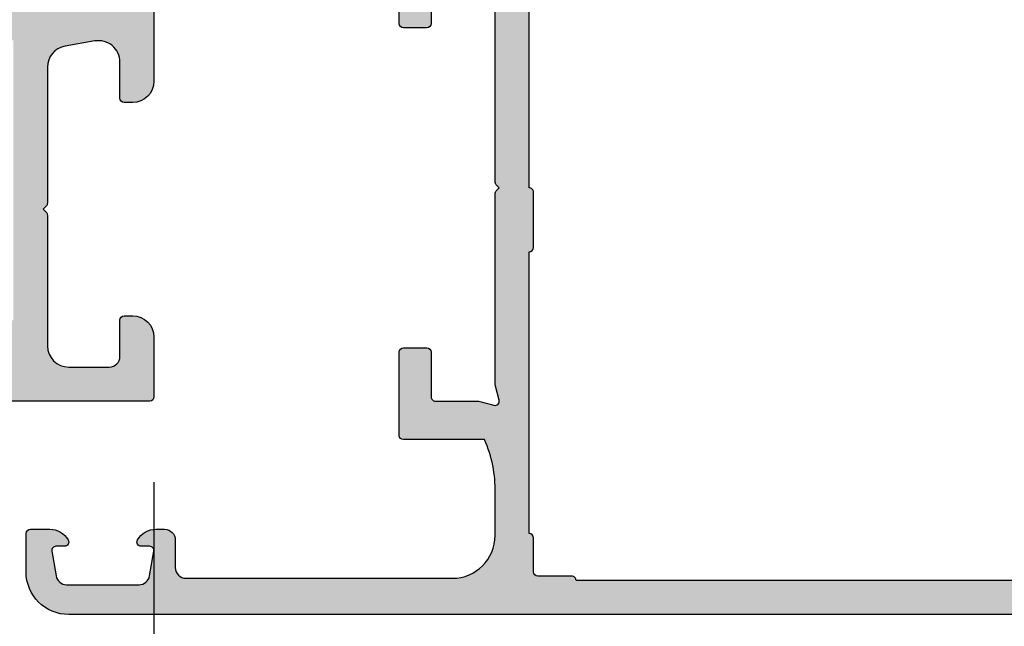
# Model space of a CAD drawing. Units: millimetres. Extents: x -286258 to 20675, y 209 to 120414.
# Drawn here: x 12651 to 12698, y 6907 to 6935 of the extents above; entities that cross this region are included whole.
import ezdxf

# ---------------------------------------------------------------- set-up
doc = ezdxf.new("R2010")
doc.units = ezdxf.units.MM
for name, color, linetype in [('AL_CONT', 50, 'Continuous'), ('BEM', 7, 'Continuous'), ('DIM_2', 253, 'Continuous')]:
    doc.layers.add(name, color=color, linetype=linetype)
doc.styles.add('ARIAL', font='ARIAL.TTF')
doc.styles.add('TEXT', font='ARIAL.TTF')
doc.dimstyles.new('TSG_1_2', dxfattribs={"dimscale": 0, "dimtxt": 2.5, "dimasz": 2.5, "dimexe": 1, "dimexo": 2, "dimgap": 2, "dimtad": 0, "dimdec": 1, "dimlfac": -1, "dimzin": 9, "dimdsep": 46, "dimtxsty": 'TEXT', "dimcen": -1, "dimclrd": 7, "dimclre": 7, "dimclrt": 4, "dimadec": 0, "dimazin": 0, "dimtfac": 0.7, "dimtdec": 1, "dimtmove": 0, "dimatfit": 2, "dimfxl": 1, "dimtolj": 1, "dimtzin": 9, "dimarcsym": 0})

# ---------------------------------------------------------------- blocks, each defined once
blk = doc.blocks.new('*D276')
at = {"layer": 'BEM', "color": 7, "lineweight": -2, "transparency": 16777216}
for p, q in [((12710.76533673611, 6944.877120383449), (12710.76533673611, 6874.007149513169)), ((12651.76533673611, 6905.402523714208), (12651.76533673611, 6874.007149513169)), ((12656.7653367567, 6876.007149521404), (12673.6790474825, 6876.007149521404)), ((12705.76533671552, 6876.007149521404), (12688.85162598973, 6876.007149521404))]:
    blk.add_line(p, q, dxfattribs=at)
at = {"layer": 'BEM', "color": 7, "transparency": 16777216}
for points in [[(12656.7653367567, 6876.840482858169), (12656.7653367567, 6875.17381618464), (12651.76533673611, 6876.007149521404)], [(12705.76533671552, 6876.840482858169), (12705.76533671552, 6875.17381618464), (12710.76533673611, 6876.007149521404)]]:
    blk.add_solid(points, dxfattribs=at)
at = {"layer": 'DEFPOINTS', "color": 0, "transparency": 16777216}
for p in [(12710.76533673611, 6948.87712039992), (12651.76533673611, 6909.402523730679), (12651.76533673611, 6876.007149521404)]:
    blk.add_point(p, dxfattribs=at)
at = {"layer": 'BEM', "color": 4, "transparency": 16777216, "insert": (12681.26533673611, 6876.007149521404), "char_height": 5.000000020589215, "attachment_point": 5, "style": 'TEXT'}
blk.add_mtext('\\A1;59', dxfattribs=at)
blk = doc.blocks.new('*D277')
at = {"layer": 'BEM', "color": 7, "lineweight": -2, "transparency": 16777216}
for p, q in [((12710.76533673611, 6946.639822048828), (12710.76533673611, 6891.100817482899)), ((12717.76533673611, 6912.402523714208), (12717.76533673611, 6891.100817482899)), ((12705.76533671552, 6893.100817491135), (12700.76533669493, 6893.100817491135)), ((12717.76533673611, 6893.100817491135), (12710.76533673611, 6893.100817491135)), ((12722.7653367567, 6893.100817491135), (12727.76533677729, 6893.100817491135))]:
    blk.add_line(p, q, dxfattribs=at)
at = {"layer": 'BEM', "color": 7, "transparency": 16777216}
for points in [[(12705.76533671552, 6893.934150827899), (12705.76533671552, 6892.26748415437), (12710.76533673611, 6893.100817491135)], [(12722.7653367567, 6893.934150827899), (12722.7653367567, 6892.26748415437), (12717.76533673611, 6893.100817491135)]]:
    blk.add_solid(points, dxfattribs=at)
at = {"layer": 'DEFPOINTS', "color": 0, "transparency": 16777216}
for p in [(12710.76533673611, 6950.639822065299), (12717.76533673611, 6916.402523730679), (12710.76533673611, 6893.100817491135)]:
    blk.add_point(p, dxfattribs=at)
at = {"layer": 'BEM', "color": 4, "transparency": 16777216, "insert": (12695.14698742214, 6893.100817491135), "char_height": 5.000000020589215, "attachment_point": 5, "style": 'TEXT'}
blk.add_mtext('\\A1;7', dxfattribs=at)
blk = doc.blocks.new('*D281')
at = {"layer": 'BEM', "color": 7, "lineweight": -2, "transparency": 16777216}
for p, q in [((12657.76533673611, 6913.602523714208), (12657.76533673611, 6891.100817482899)), ((12651.76533673611, 6906.302523714208), (12651.76533673611, 6891.100817482899)), ((12646.76533671552, 6893.100817491135), (12641.76533669493, 6893.100817491135)), ((12651.76533673611, 6893.100817491135), (12657.76533673611, 6893.100817491135)), ((12662.7653367567, 6893.100817491135), (12667.76533677729, 6893.100817491135))]:
    blk.add_line(p, q, dxfattribs=at)
at = {"layer": 'BEM', "color": 7, "transparency": 16777216}
for points in [[(12646.76533671552, 6893.934150827899), (12646.76533671552, 6892.26748415437), (12651.76533673611, 6893.100817491135)], [(12662.7653367567, 6893.934150827899), (12662.7653367567, 6892.26748415437), (12657.76533673611, 6893.100817491135)]]:
    blk.add_solid(points, dxfattribs=at)
at = {"layer": 'DEFPOINTS', "color": 0, "transparency": 16777216}
for p in [(12657.76533673611, 6917.602523730679), (12651.76533673611, 6910.302523730679), (12657.76533673611, 6893.100817491135)]:
    blk.add_point(p, dxfattribs=at)
at = {"layer": 'BEM', "color": 4, "transparency": 16777216, "insert": (12673.41608714162, 6893.100817491135), "char_height": 5.000000020589215, "attachment_point": 5, "style": 'TEXT'}
blk.add_mtext('\\A1;6', dxfattribs=at)
blk = doc.blocks.new('*D285')
at = {"layer": 'BEM', "color": 7, "lineweight": -2, "transparency": 16777216}
for p, q in [((12651.76533673611, 6905.40252372981), (12651.76533673611, 6856.293070019789)), ((12887.28983710405, 6905.40252372981), (12887.28983710405, 6856.293070019789)), ((12656.7653367372, 6858.293070020224), (12700.5548720347, 6858.293070020224)), ((12882.28983710297, 6858.293070020224), (12838.50030180546, 6858.293070020224))]:
    blk.add_line(p, q, dxfattribs=at)
at = {"layer": 'BEM', "color": 7, "transparency": 16777216}
for points in [[(12656.7653367372, 6859.126403353738), (12656.7653367372, 6857.45973668671), (12651.76533673611, 6858.293070020224)], [(12882.28983710297, 6859.126403353738), (12882.28983710297, 6857.45973668671), (12887.28983710405, 6858.293070020224)]]:
    blk.add_solid(points, dxfattribs=at)
at = {"layer": 'DEFPOINTS', "color": 0, "transparency": 16777216}
for p in [(12651.76533673611, 6909.402523730679), (12887.28983710405, 6909.402523730679), (12887.28983710405, 6858.293070020224)]:
    blk.add_point(p, dxfattribs=at)
at = {"layer": 'BEM', "color": 4, "transparency": 16777216, "insert": (12769.52758692008, 6858.293070020224), "char_height": 5.00000000108625, "attachment_point": 5, "style": 'ARIAL'}
blk.add_mtext('\\A1;FA = внешний размер створки = RA - 2Y', dxfattribs=at)

msp = doc.modelspace()

# ---------------------------------------------------------------- hatches: boundary and pattern name
at = {"layer": 'DIM_2'}
h = msp.add_hatch(color=256, dxfattribs=at)
edge = h.paths.add_edge_path(flags=16)
edge.add_arc((12632.36533673611, 6934.509632378516), 0.2000000000007276, -90, 0, ccw=False)
edge.add_line((12632.36533673611, 6934.309632378517), (12632.36533673611, 6921.202523730679))
edge.add_arc((12632.36533673611, 6921.002523730678), 0.2000000000007276, 0, 90, ccw=False)
edge.add_line((12632.56533673612, 6921.002523730678), (12632.56533673612, 6919.402523730679))
edge.add_arc((12632.76533673611, 6919.402523730678), 0.1999999999989086, 179.9999999997395, 269.9999999994789)
edge.add_line((12632.76533673611, 6919.202523730679), (12634.36533673611, 6919.202523730679))
edge.add_arc((12634.36533673611, 6919.002523730678), 0.2000000000007276, 0, 90, ccw=False)
edge.add_line((12634.56533673612, 6919.002523730678), (12648.96533673612, 6919.002523730678))
edge.add_arc((12649.16533673612, 6919.00252373068), 0.1999999999989086, 90.00000000052108, 180.0000000005211, ccw=False)
edge.add_line((12649.16533673611, 6919.202523730679), (12650.76533673611, 6919.202523730679))
edge.add_arc((12650.76533673611, 6919.402523730681), 0.2000000000025466, 269.9999999994789, 359.9999999992183)
edge.add_line((12650.96533673612, 6919.402523730679), (12650.96533673612, 6921.002523730678))
edge.add_arc((12651.16533673612, 6921.00252373068), 0.1999999999989086, 90.00000000052108, 180.0000000005211, ccw=False)
edge.add_line((12651.16533673611, 6921.202523730679), (12651.16533673611, 6934.309632378517))
edge.add_arc((12651.16533673612, 6934.509632378515), 0.1999999999979991, 179.9999999994789, 269.9999999994789, ccw=False)
edge.add_line((12650.96533673612, 6934.509632378516), (12650.96533673612, 6936.309632378517))
edge.add_line((12650.96533673612, 6936.309632378517), (12651.64401706741, 6936.988312709816))
edge.add_arc((12651.99757029166, 6936.634759485572), 0.4999997647466349, -20.525647722740075, 135, ccw=False)
edge.add_arc((12652.65313085327, 6936.389320534578), 0.2000001842579979, 159.4742531542953, 241.0811657039704)
edge.add_arc((12653.76533673612, 6938.402523730681), 2.4999978004829, 241.0812779519497, 298.9187220480503)
edge.add_arc((12654.87754261896, 6936.389320534577), 0.2000001842575981, 298.9188342961556, 380.5257468459487)
edge.add_arc((12655.53310345732, 6936.634759529111), 0.5000000391901408, 69.47435872412899, 200.5256412757124, ccw=False)
edge.add_arc((12655.77854187267, 6937.290320867471), 0.2000004494380653, 249.4744587682671, 331.0813713179172)
edge.add_arc((12653.7653401608, 6938.402526750314), 2.499996766500998, 331.081277952047, 359.9999307949697)
edge.add_arc((12653.7653401608, 6938.402520711044), 2.499996766500776, 6.920503026875186e-05, 28.91872204795299)
edge.add_arc((12655.77854187267, 6939.514726593887), 0.2000004494386975, 28.91862868208289, 110.5255412317329)
edge.add_arc((12655.53310345732, 6940.170287932247), 0.5000000391916303, 159.4743587242876, 290.525641275871, ccw=False)
edge.add_arc((12654.87754261896, 6940.415726926781), 0.2000001842583168, 339.4742531540513, 421.0811657038444)
edge.add_arc((12653.76533673612, 6938.402523730677), 2.4999978004829, 61.08127795194972, 118.9187220480503)
edge.add_arc((12652.65313085327, 6940.41572692678), 0.2000001842583942, 118.9188342960296, 200.5257468457047)
edge.add_arc((12651.99757029166, 6940.170287975785), 0.4999997647453599, -134.9999999999999, 20.525647722740075, ccw=False)
edge.add_line((12651.64401706741, 6939.816734751541), (12650.96533673612, 6940.495415082841))
edge.add_line((12650.96533673612, 6940.495415082841), (12650.96533673612, 6942.295415082841))
edge.add_arc((12651.16533673612, 6942.295415082843), 0.1999999999989086, 90.00000000052108, 180.0000000005211, ccw=False)
edge.add_line((12651.16533673611, 6942.495415082841), (12651.16533673611, 6963.602523730679))
edge.add_arc((12651.16533673612, 6963.802523730677), 0.1999999999989086, 179.9999999994789, 269.9999999994789, ccw=False)
edge.add_line((12650.96533673612, 6963.802523730679), (12650.96533673612, 6965.402523730679))
edge.add_arc((12650.76533673611, 6965.402523730676), 0.2000000000025466, 7.81653118506521e-10, 90.0000000005211)
edge.add_line((12650.76533673611, 6965.602523730679), (12649.16533673611, 6965.602523730679))
edge.add_arc((12649.16533673612, 6965.802523730677), 0.1999999999989086, 179.9999999994789, 269.9999999994789, ccw=False)
edge.add_line((12648.96533673612, 6965.802523730679), (12634.56533673612, 6965.802523730679))
edge.add_arc((12634.36533673611, 6965.802523730679), 0.2000000000007276, -90, 0, ccw=False)
edge.add_line((12634.36533673611, 6965.602523730679), (12632.76533673611, 6965.602523730679))
edge.add_arc((12632.76533673611, 6965.40252373068), 0.1999999999989086, 90.0000000005211, 180.0000000002605)
edge.add_line((12632.56533673612, 6965.402523730679), (12632.56533673612, 6963.802523730679))
edge.add_arc((12632.36533673611, 6963.802523730679), 0.2000000000007276, -90, 0, ccw=False)
edge.add_line((12632.36533673611, 6963.602523730679), (12632.36533673611, 6942.495415082841))
edge.add_arc((12632.36533673611, 6942.295415082841), 0.1999999999998181, 0, 90, ccw=False)
edge.add_line((12632.56533673612, 6942.295415082841), (12632.56533673612, 6940.495415082841))
edge.add_line((12632.56533673612, 6940.495415082841), (12631.88665640481, 6939.816734751541))
edge.add_arc((12631.53310318057, 6940.170287975784), 0.4999997647447056, 159.4743522770892, 314.99999999992633, ccw=False)
edge.add_arc((12630.87754261896, 6940.41572692678), 0.2000001842579979, 339.4742531542953, 421.0811657039704)
edge.add_arc((12629.76533673612, 6938.402523730677), 2.4999978004829, 61.08127795194972, 118.9187220480503)
edge.add_arc((12628.65313085327, 6940.415726926781), 0.2000001842575981, 118.9188342961556, 200.5257468459487)
edge.add_arc((12627.99757001491, 6940.170287932247), 0.5000000391901408, -110.52564127587101, 20.525641275712417, ccw=False)
edge.add_arc((12627.75213159956, 6939.514726593887), 0.2000004494380653, 69.47445876826706, 151.0813713179171)
edge.add_arc((12629.76533331143, 6938.402520711044), 2.499996766500998, 151.081277952047, 179.9999307949697)
edge.add_arc((12629.76533331143, 6938.402526750314), 2.499996766500776, 180.0000692050303, 208.918722047953)
edge.add_arc((12627.75213159956, 6937.290320867471), 0.2000004494386975, 208.9186286820829, 290.5255412317329)
edge.add_arc((12627.99757001491, 6936.634759529111), 0.5000000391916303, -20.525641275712303, 110.52564127587101, ccw=False)
edge.add_arc((12628.65313085327, 6936.389320534577), 0.2000001842583168, 159.4742531540513, 241.0811657038443)
edge.add_arc((12629.76533673612, 6938.402523730681), 2.4999978004829, 241.0812779519497, 298.9187220480503)
edge.add_arc((12630.87754261896, 6936.389320534578), 0.2000001842583942, 298.9188342960297, 380.5257468457047)
edge.add_arc((12631.53310318057, 6936.634759485573), 0.4999997647439752, 45.000000000073726, 200.5256477229108, ccw=False)
edge.add_line((12631.88665640481, 6936.988312709816), (12632.56533673612, 6936.309632378517))
edge.add_line((12632.56533673612, 6936.309632378517), (12632.56533673612, 6934.509632378516))
edge = h.paths.add_edge_path()
edge.add_line((12630.76533673611, 6926.685366443153), (12630.76533673611, 6933.055665957687))
edge.add_arc((12629.76533673611, 6933.055665957687), 1, 0, 79.99999999994479)
edge.add_line((12629.93898491378, 6934.040473710699), (12628.53898491378, 6934.287331483691))
edge.add_arc((12628.36533673611, 6933.30252373068), 0.9999999999981755, 80.00000000002935, 180.0000000000521)
edge.add_line((12627.36533673611, 6933.302523730679), (12627.36533673611, 6931.602523730679))
edge.add_arc((12627.16533673611, 6931.602523730679), 0.2000000000007276, -90, 0, ccw=False)
edge.add_line((12627.16533673611, 6931.402523730679), (12626.76533673611, 6931.402523730679))
edge.add_arc((12626.76533673611, 6932.402523730679), 1, 180, 270, ccw=False)
edge.add_line((12625.76533673611, 6932.402523730679), (12625.76533673611, 6938.119681018205))
edge.add_arc((12625.96533673611, 6938.1196810182), 0.2000000000007276, 134.9999999987103, 179.9999999986972, ccw=False)
edge.add_line((12625.82391537988, 6938.261102374441), (12625.96533673612, 6938.402523730679))
edge.add_line((12625.96533673612, 6938.402523730679), (12625.82391537988, 6938.543945086916))
edge.add_arc((12625.96533673611, 6938.685366443157), 0.2000000000009341, 180.0000000013027, 225.0000000012897, ccw=False)
edge.add_line((12625.76533673611, 6938.685366443153), (12625.76533673611, 6942.827924861918))
edge.add_arc((12626.76533673611, 6942.827924861918), 1, 104.477512185936, 180, ccw=False)
edge.add_arc((12626.56533673611, 6943.602521531159), 0.1999999999999125, 0, 104.47751218572111, ccw=False)
edge.add_line((12626.76533673611, 6943.602521531159), (12626.76533673611, 6942.802521531159))
edge.add_arc((12627.26533673611, 6942.802521531161), 0.500000000001819, 180.0000000002084, 280.0000000002333)
edge.add_line((12627.35216082495, 6942.310117654653), (12629.93898491378, 6942.766244535861))
edge.add_arc((12629.76533673611, 6943.751052288873), 1.000000000000283, 280.0000000000552, 360)
edge.add_line((12630.76533673611, 6943.751052288873), (12630.76533673611, 6948.353990773445))
edge.add_arc((12629.76533673611, 6948.353990773446), 1, 359.9999999999479, 439.9999999999448)
edge.add_line((12629.93898491378, 6949.338798526458), (12627.35216082495, 6949.794925407666))
edge.add_arc((12627.26533673611, 6949.302521531157), 0.5000000000026964, 79.99999999978476, 179.9999999997916)
edge.add_line((12626.76533673611, 6949.302521531159), (12626.76533673611, 6948.50252153116))
edge.add_arc((12626.56533673611, 6948.502521531159), 0.2000000000007276, -104.47751218572108, 2.6062707547680475e-10, ccw=False)
edge.add_arc((12626.76533673611, 6949.277118200401), 1.000000000000472, 180, 255.522487814077, ccw=False)
edge.add_line((12625.76533673611, 6949.277118200401), (12625.76533673611, 6952.402523730679))
edge.add_arc((12626.76533673611, 6952.402523730679), 1, 90, 180, ccw=False)
edge.add_line((12626.76533673611, 6953.402523730679), (12627.16533673611, 6953.402523730679))
edge.add_arc((12627.16533673611, 6953.202523730679), 0.1999999999998181, 0, 90, ccw=False)
edge.add_line((12627.36533673611, 6953.202523730679), (12627.36533673611, 6951.502523730678))
edge.add_arc((12627.86533673611, 6951.502523730678), 0.5, 180, 270)
edge.add_line((12627.86533673611, 6951.002523730678), (12629.76533673611, 6951.002523730678))
edge.add_arc((12629.76533673611, 6952.002523730678), 1, 270, 360)
edge.add_line((12630.76533673611, 6952.002523730678), (12630.76533673611, 6958.119681018205))
edge.add_arc((12630.96533673611, 6958.1196810182), 0.2000000000007276, 134.9999999987103, 179.9999999986972, ccw=False)
edge.add_line((12630.82391537988, 6958.261102374441), (12630.96533673612, 6958.402523730679))
edge.add_line((12630.96533673612, 6958.402523730679), (12630.82391537988, 6958.543945086916))
edge.add_arc((12630.96533673611, 6958.685366443157), 0.2000000000009341, 180.0000000013027, 225.0000000012897, ccw=False)
edge.add_line((12630.76533673611, 6958.685366443153), (12630.76533673611, 6964.802523730679))
edge.add_arc((12629.76533673611, 6964.802523730679), 1, 0, 90)
edge.add_line((12629.76533673611, 6965.802523730679), (12627.86533673611, 6965.802523730679))
edge.add_arc((12627.86533673611, 6965.302523730679), 0.5, 90, 180)
edge.add_line((12627.36533673611, 6965.302523730679), (12627.36533673611, 6963.602523730679))
edge.add_arc((12627.16533673611, 6963.602523730679), 0.2000000000007276, -90, 0, ccw=False)
edge.add_line((12627.16533673611, 6963.402523730679), (12626.76533673611, 6963.402523730679))
edge.add_arc((12626.76533673611, 6964.402523730679), 1, 180, 270, ccw=False)
edge.add_line((12625.76533673611, 6964.402523730679), (12625.76533673611, 6967.202523730679))
edge.add_arc((12625.96533673612, 6967.202523730677), 0.2000000000025466, 89.99999999947892, 179.9999999994789, ccw=False)
edge.add_line((12625.96533673612, 6967.402523730679), (12679.56533673612, 6967.402523730679))
edge.add_arc((12679.56533673611, 6967.202523730681), 0.1999999999979991, -5.210836206970271e-10, 89.99999999947892, ccw=False)
edge.add_line((12679.76533673611, 6967.202523730679), (12679.76533673611, 6962.602523730679))
edge.add_arc((12679.56533673611, 6962.602523730677), 0.1999999999989086, -89.99999999947892, 5.210836206970271e-10, ccw=False)
edge.add_line((12679.56533673612, 6962.402523730679), (12678.33993373612, 6962.402523730679))
edge.add_arc((12678.33993373612, 6963.402523730677), 0.999999999998181, 194.4775119998908, 269.99999999989575, ccw=False)
edge.add_arc((12677.56533686015, 6963.202523890807), 0.1999998398712423, 90.00003553345812, 194.4775704786423, ccw=False)
edge.add_line((12677.56533673612, 6963.402523730679), (12678.16533673611, 6963.402523730679))
edge.add_arc((12678.16533673611, 6963.602523730679), 0.1999999999998181, 270, 374.9999999999135)
edge.add_line((12678.35852190137, 6963.654287539699), (12677.92791273612, 6965.261342730679))
edge.add_arc((12676.96198683784, 6965.00252365262), 1.000000078059869, 15.00000075646765, 90.00000582863052)
edge.add_line((12676.96198673611, 6966.002523730679), (12674.56868673611, 6966.002523730678))
edge.add_arc((12674.56868673611, 6965.002523730677), 1.000000000000909, 89.99999999989578, 164.9999999999049)
edge.add_line((12673.60276090982, 6965.261342775781), (12673.17215173611, 6963.654287730678))
edge.add_arc((12673.36533677839, 6963.60252367558), 0.1999999449013871, 164.9999227874112, 269.999987888021)
edge.add_line((12673.36533673611, 6963.402523730679), (12673.96533673612, 6963.402523730679))
edge.add_arc((12673.96533673612, 6963.202523730679), 0.1999999999998181, -14.477512000120328, 90, ccw=False)
edge.add_arc((12673.19073994284, 6963.402523890807), 1.000000160129524, 269.99998815556006, 345.5224807446011, ccw=False)
edge.add_line((12673.19073973611, 6962.402523730679), (12670.86533673611, 6962.402523730679))
edge.add_arc((12670.86533673611, 6962.902523730679), 0.5, 180, 270, ccw=False)
edge.add_line((12670.36533673611, 6962.902523730679), (12670.36533673611, 6963.402523730679))
edge.add_arc((12670.56533673612, 6963.402523730678), 0.2000000000007276, 90, 179.9999999997395, ccw=False)
edge.add_line((12670.56533673612, 6963.602523730679), (12671.26533673611, 6963.602523730679))
edge.add_arc((12671.26533673611, 6964.102523730679), 0.5, 270, 360)
edge.add_line((12671.76533673611, 6964.102523730679), (12671.76533673611, 6965.202523730679))
edge.add_arc((12671.56533673611, 6965.202523730681), 0.1999999999989086, 359.9999999994789, 449.9999999994789)
edge.add_line((12671.56533673612, 6965.402523730679), (12670.56533673612, 6965.402523730679))
edge.add_arc((12670.56533673612, 6965.602523730679), 0.1999999999998181, 180, 270, ccw=False)
edge.add_line((12670.36533673611, 6965.602523730679), (12670.36533673611, 6965.702523730679))
edge.add_line((12670.36533673611, 6965.702523730679), (12657.76533673611, 6965.702523730679))
edge.add_line((12657.76533673611, 6965.702523730679), (12652.76533673611, 6964.902523730679))
edge.add_line((12652.76533673611, 6964.902523730679), (12652.76533673611, 6963.602523730679))
edge.add_line((12652.76533673611, 6963.602523730679), (12653.16533673611, 6963.602523730679))
edge.add_arc((12653.16533673611, 6963.202523730678), 0.4000000000005457, 1.3028511602897197e-10, 90, ccw=False)
edge.add_arc((12653.16533673611, 6963.20252373068), 0.4000000000014552, 270, 359.9999999998697, ccw=False)
edge.add_line((12653.16533673611, 6962.802523730679), (12652.96533673612, 6962.802523730679))
edge.add_arc((12652.96533673612, 6962.602523730677), 0.2000000000025466, 89.9999999994789, 179.9999999994789)
edge.add_line((12652.76533673611, 6962.602523730679), (12652.76533673611, 6958.685366443153))
edge.add_arc((12652.56533673612, 6958.685366443148), 0.1999999999970896, -44.99999999871028, 1.3026806300331373e-09, ccw=False)
edge.add_line((12652.70675809235, 6958.543945086916), (12652.56533673612, 6958.402523730679))
edge.add_line((12652.56533673612, 6958.402523730679), (12652.70675809235, 6958.261102374441))
edge.add_arc((12652.56533673612, 6958.119681018209), 0.1999999999970755, -1.3026806300331373e-09, 44.99999999871028, ccw=False)
edge.add_line((12652.76533673611, 6958.119681018205), (12652.76533673611, 6952.002523730678))
edge.add_arc((12653.76533673611, 6952.002523730678), 1, 180, 270)
edge.add_line((12653.76533673611, 6951.002523730678), (12655.66533673611, 6951.002523730678))
edge.add_arc((12655.66533673611, 6951.502523730678), 0.5, 270, 360)
edge.add_line((12656.16533673611, 6951.502523730678), (12656.16533673611, 6953.202523730679))
edge.add_arc((12656.36533673611, 6953.202523730679), 0.2000000000007276, 90, 180, ccw=False)
edge.add_line((12656.36533673611, 6953.402523730679), (12656.76533673611, 6953.402523730679))
edge.add_arc((12656.76533673611, 6952.402523730679), 1, 0, 90, ccw=False)
edge.add_line((12657.76533673611, 6952.402523730679), (12657.76533673611, 6949.277118200401))
edge.add_arc((12656.76533673611, 6949.277118200401), 1, -75.52248781407712, 0, ccw=False)
edge.add_arc((12656.96533673611, 6948.502521531159), 0.1999999999999125, 179.9999999997395, 284.47751218572114, ccw=False)
edge.add_line((12656.76533673611, 6948.50252153116), (12656.76533673611, 6949.302521531159))
edge.add_arc((12656.26533673611, 6949.30252153116), 0.499999999998181, 359.9999999998958, 459.999999999859)
edge.add_line((12656.17851264728, 6949.794925407666), (12653.59168855845, 6949.338798526458))
edge.add_arc((12653.76533673611, 6948.353990773444), 1.000000000001758, 99.99999999993449, 179.9999999999479)
edge.add_line((12652.76533673611, 6948.353990773445), (12652.76533673611, 6943.751052288873))
edge.add_arc((12653.76533673611, 6943.751052288875), 1.000000000001819, 180.0000000001042, 260.0000000000655)
edge.add_line((12653.59168855845, 6942.766244535861), (12656.17851264728, 6942.310117654653))
edge.add_arc((12656.26533673611, 6942.802521531158), 0.4999999999984819, 260.0000000001229, 360.0000000001043)
edge.add_line((12656.76533673611, 6942.802521531159), (12656.76533673611, 6943.602521531159))
edge.add_arc((12656.96533673611, 6943.602521531159), 0.2000000000007276, 75.52248781427892, 180, ccw=False)
edge.add_arc((12656.76533673611, 6942.827924861918), 0.9999999999995913, 0, 75.522487814064, ccw=False)
edge.add_line((12657.76533673611, 6942.827924861918), (12657.76533673611, 6938.685366443153))
edge.add_arc((12657.56533673612, 6938.685366443148), 0.1999999999970896, -44.99999999871028, 1.3026806300331373e-09, ccw=False)
edge.add_line((12657.70675809235, 6938.543945086916), (12657.56533673612, 6938.402523730679))
edge.add_line((12657.56533673612, 6938.402523730679), (12657.70675809235, 6938.261102374441))
edge.add_arc((12657.56533673612, 6938.119681018209), 0.1999999999970755, -1.3026806300331373e-09, 44.99999999871028, ccw=False)
edge.add_line((12657.76533673611, 6938.119681018205), (12657.76533673611, 6932.402523730679))
edge.add_arc((12656.76533673611, 6932.402523730679), 1, -90, 0, ccw=False)
edge.add_line((12656.76533673611, 6931.402523730679), (12656.36533673611, 6931.402523730679))
edge.add_arc((12656.36533673611, 6931.602523730679), 0.1999999999998181, 180, 270, ccw=False)
edge.add_line((12656.16533673611, 6931.602523730679), (12656.16533673611, 6933.302523730679))
edge.add_arc((12655.16533673611, 6933.302523730678), 1, 5.211020790109826e-11, 100.0000000000552)
edge.add_line((12654.99168855845, 6934.287331483691), (12653.59168855845, 6934.040473710699))
edge.add_arc((12653.76533673611, 6933.055665957685), 1.000000000001758, 99.99999999993449, 179.9999999998958)
edge.add_line((12652.76533673611, 6933.055665957687), (12652.76533673611, 6926.685366443153))
edge.add_arc((12652.56533673612, 6926.685366443148), 0.1999999999970896, -44.99999999871028, 1.3026806300331373e-09, ccw=False)
edge.add_line((12652.70675809235, 6926.543945086916), (12652.56533673612, 6926.402523730679))
edge.add_line((12652.56533673612, 6926.402523730679), (12652.70675809235, 6926.261102374441))
edge.add_arc((12652.56533673612, 6926.119681018209), 0.1999999999970755, -1.3026806300331373e-09, 44.99999999871028, ccw=False)
edge.add_line((12652.76533673611, 6926.119681018205), (12652.76533673611, 6920.002523730678))
edge.add_arc((12653.76533673611, 6920.002523730678), 1, 180, 270)
edge.add_line((12653.76533673611, 6919.002523730678), (12655.66533673611, 6919.002523730678))
edge.add_arc((12655.66533673611, 6919.502523730678), 0.5, 270, 360)
edge.add_line((12656.16533673611, 6919.502523730678), (12656.16533673611, 6921.202523730679))
edge.add_arc((12656.36533673611, 6921.202523730679), 0.2000000000007276, 90, 180, ccw=False)
edge.add_line((12656.36533673611, 6921.402523730679), (12656.76533673611, 6921.402523730679))
edge.add_arc((12656.76533673611, 6920.402523730679), 1, 0, 90, ccw=False)
edge.add_line((12657.76533673611, 6920.402523730679), (12657.76533673611, 6917.602523730679))
edge.add_arc((12657.56533673611, 6917.602523730677), 0.1999999999989086, -89.99999999947892, 5.210836206970271e-10, ccw=False)
edge.add_line((12657.56533673612, 6917.402523730679), (12625.96533673612, 6917.402523730679))
edge.add_arc((12625.96533673612, 6917.60252373068), 0.2000000000016371, 180.0000000005211, 270.0000000005211, ccw=False)
edge.add_line((12625.76533673611, 6917.602523730679), (12625.76533673611, 6920.402523730679))
edge.add_arc((12626.76533673611, 6920.402523730679), 1, 90, 180, ccw=False)
edge.add_line((12626.76533673611, 6921.402523730679), (12627.16533673611, 6921.402523730679))
edge.add_arc((12627.16533673611, 6921.202523730679), 0.1999999999998181, 0, 90, ccw=False)
edge.add_line((12627.36533673611, 6921.202523730679), (12627.36533673611, 6919.502523730678))
edge.add_arc((12627.86533673611, 6919.502523730678), 0.5, 180, 270)
edge.add_line((12627.86533673611, 6919.002523730678), (12629.76533673611, 6919.002523730678))
edge.add_arc((12629.76533673611, 6920.002523730678), 1, 270, 360)
edge.add_line((12630.76533673611, 6920.002523730678), (12630.76533673611, 6926.119681018205))
edge.add_arc((12630.96533673611, 6926.1196810182), 0.2000000000007276, 134.9999999987103, 179.9999999986972, ccw=False)
edge.add_line((12630.82391537988, 6926.261102374441), (12630.96533673612, 6926.402523730679))
edge.add_line((12630.96533673612, 6926.402523730679), (12630.82391537988, 6926.543945086916))
edge.add_arc((12630.96533673611, 6926.685366443157), 0.2000000000009341, 180.0000000013027, 225.0000000012897, ccw=False)
h = msp.add_hatch(color=256, dxfattribs=at)
edge = h.paths.add_edge_path()
edge.add_arc((12726.96533673612, 6911.602523730679), 0.1999999999988934, -90, 14.477512000120328, ccw=False)
edge.add_line((12726.96533673612, 6911.402523730679), (12726.36533673611, 6911.402523730679))
edge.add_arc((12726.36533673611, 6911.202523730678), 0.2000000000007276, 90, 189.9999999999103)
edge.add_line((12726.16837518551, 6911.167794095145), (12726.4397280456, 6909.628875553011))
edge.add_arc((12727.42453579861, 6909.802523730678), 0.9999999999992291, 190.0000000000129, 270)
edge.add_line((12727.42453579861, 6908.802523730678), (12730.10613767361, 6908.802523730679))
edge.add_arc((12730.10613767362, 6909.80252373068), 1.000000000000909, 269.9999999998957, 349.9999999999025)
edge.add_line((12731.09094542663, 6909.628875553011), (12731.36229828672, 6911.167794095145))
edge.add_arc((12731.16533673611, 6911.202523730678), 0.1999999999997826, 350.0000000000896, 450)
edge.add_line((12731.16533673611, 6911.402523730679), (12730.56533673612, 6911.402523730679))
edge.add_arc((12730.56533686015, 6911.60252357055), 0.1999998398714909, 165.5224295213577, 269.9999644665419, ccw=False)
edge.add_arc((12731.33993373612, 6911.402523730681), 0.9999999999990686, 90.00000000010431, 165.5224880001093, ccw=False)
edge.add_line((12731.33993373612, 6912.402523730679), (12732.56533673612, 6912.402523730679))
edge.add_arc((12732.56533673611, 6912.202523730681), 0.1999999999979991, -5.210836206970271e-10, 89.99999999947892, ccw=False)
edge.add_line((12732.76533673611, 6912.202523730679), (12732.76533673611, 6907.602523730679))
edge.add_arc((12732.56533673611, 6907.602523730677), 0.1999999999989086, -89.99999999947892, 5.210836206970271e-10, ccw=False)
edge.add_line((12732.56533673612, 6907.402523730679), (12653.76533673611, 6907.402523730679))
edge.add_arc((12653.76533673611, 6909.402523730679), 2, 180, 270, ccw=False)
edge.add_line((12651.76533673611, 6909.402523730679), (12651.76533673611, 6911.202523730679))
edge.add_arc((12651.96533673612, 6911.202523730677), 0.2000000000025466, 89.99999999947892, 179.9999999994789, ccw=False)
edge.add_line((12651.96533673612, 6911.402523730679), (12652.87251641309, 6911.402523730679))
edge.add_arc((12652.87251641309, 6910.402523730681), 0.999999999998181, 29.999999999920078, 89.9999999998958, ccw=False)
edge.add_arc((12653.56533673611, 6910.802523730677), 0.2000000000005743, -89.99999999947892, 30.000000000326224, ccw=False)
edge.add_line((12653.56533673612, 6910.602523730679), (12653.16533673611, 6910.602523730679))
edge.add_arc((12653.16533673611, 6910.402523730679), 0.1999999999998181, 90, 189.9999999999103)
edge.add_line((12652.96837518551, 6910.367794095146), (12653.17152052195, 6909.215699641845))
edge.add_arc((12653.66392439846, 6909.302523730681), 0.5000000000018007, 190.0000000002333, 270.0000000002084)
edge.add_line((12653.66392439846, 6908.802523730679), (12657.06674907377, 6908.802523730679))
edge.add_arc((12657.06674907377, 6909.302523730681), 0.500000000001819, 269.9999999997916, 349.9999999997667)
edge.add_line((12657.55915295028, 6909.215699641845), (12657.76229828672, 6910.367794095146))
edge.add_arc((12657.56533673612, 6910.402523730679), 0.1999999999997826, 350.0000000000896, 450)
edge.add_line((12657.56533673612, 6910.602523730679), (12657.16533673611, 6910.602523730679))
edge.add_arc((12657.16533673612, 6910.802523730677), 0.1999999999989086, 149.9999999996738, 269.9999999994789, ccw=False)
edge.add_arc((12657.85815705914, 6910.402523730681), 0.9999999999987788, 90.00000000010431, 150.0000000000799, ccw=False)
edge.add_line((12657.85815705914, 6911.402523730679), (12658.26533673611, 6911.402523730679))
edge.add_arc((12658.26533673611, 6910.902523730679), 0.5, 0, 90, ccw=False)
edge.add_line((12658.76533673611, 6910.902523730679), (12658.76533673611, 6909.602523730679))
edge.add_arc((12659.26533673611, 6909.602523730679), 0.5, 180, 270)
edge.add_line((12659.26533673611, 6909.102523730679), (12671.76533673611, 6909.102523730679))
edge.add_arc((12671.76533673611, 6911.102523730679), 2, 270, 360)
edge.add_line((12673.76533673611, 6911.102523730679), (12673.76533673611, 6913.102523730679))
edge.add_arc((12668.14678135056, 6913.278812653567), 5.621320343559066, 358.2028656922318, 384.4169992558087)
edge.add_line((12673.26533673611, 6915.602523730679), (12669.46533673612, 6915.602523730679))
edge.add_arc((12669.46533673612, 6915.802523730681), 0.2000000000025466, 180.0000000005211, 270.0000000005211, ccw=False)
edge.add_line((12669.26533673611, 6915.802523730679), (12669.26533673611, 6919.702523730679))
edge.add_arc((12669.46533673612, 6919.702523730677), 0.2000000000025466, 89.99999999947892, 179.9999999994789, ccw=False)
edge.add_line((12669.46533673612, 6919.902523730679), (12670.56533673612, 6919.902523730679))
edge.add_arc((12670.56533673611, 6919.702523730681), 0.1999999999979991, -5.210836206970271e-10, 89.99999999947892, ccw=False)
edge.add_line((12670.76533673611, 6919.702523730679), (12670.76533673611, 6917.602523730679))
edge.add_arc((12670.96533673612, 6917.60252373068), 0.2000000000025466, 180.0000000005211, 270.0000000005211)
edge.add_line((12670.96533673612, 6917.402523730679), (12672.99259607508, 6917.402523730679))
edge.add_line((12672.99259607508, 6917.402523730679), (12673.7135729271, 6917.209338565421))
edge.add_arc((12673.76533673612, 6917.40252373068), 0.2000000000010544, 255.0000000000865, 374.9999999996618)
edge.add_line((12673.95852190138, 6917.454287539699), (12673.76533673611, 6918.17526439171))
edge.add_line((12673.76533673611, 6918.17526439171), (12673.76533673611, 6927.119681018205))
edge.add_arc((12673.96533673611, 6927.1196810182), 0.2000000000007276, 134.9999999987103, 179.9999999986972, ccw=False)
edge.add_line((12673.82391537988, 6927.261102374441), (12673.96533673612, 6927.402523730679))
edge.add_line((12673.96533673612, 6927.402523730679), (12673.82391537988, 6927.543945086916))
edge.add_arc((12673.96533673612, 6927.685366443158), 0.2000000000028635, 180.0000000013027, 225.0000000011054, ccw=False)
edge.add_line((12673.76533673611, 6927.685366443154), (12673.76533673611, 6936.629783069648))
edge.add_line((12673.76533673611, 6936.629783069648), (12673.95852190138, 6937.350759921658))
edge.add_arc((12673.76533673612, 6937.402523730678), 0.200000000000819, 345.0000000003381, 464.9999999999135)
edge.add_line((12673.7135729271, 6937.595708895937), (12672.99259607508, 6937.402523730679))
edge.add_line((12672.99259607508, 6937.402523730679), (12670.96533673612, 6937.402523730679))
edge.add_arc((12670.96533673612, 6937.202523730677), 0.2000000000016371, 89.9999999994789, 179.9999999994789)
edge.add_line((12670.76533673611, 6937.202523730679), (12670.76533673611, 6935.102523730679))
edge.add_arc((12670.56533673611, 6935.102523730677), 0.1999999999989086, -89.99999999947892, 5.210836206970271e-10, ccw=False)
edge.add_line((12670.56533673612, 6934.902523730679), (12669.46533673612, 6934.902523730679))
edge.add_arc((12669.46533673612, 6935.10252373068), 0.2000000000016371, 180.0000000005211, 270.0000000005211, ccw=False)
edge.add_line((12669.26533673611, 6935.102523730679), (12669.26533673611, 6939.002523730679))
edge.add_arc((12669.46533673612, 6939.002523730676), 0.2000000000025466, 89.99999999947892, 179.9999999992183, ccw=False)
edge.add_line((12669.46533673612, 6939.202523730679), (12672.76533673611, 6939.202523730679))
edge.add_arc((12672.76533673611, 6940.202523730679), 1, 270, 360)
edge.add_line((12673.76533673611, 6940.202523730679), (12673.76533673611, 6941.602523730679))
edge.add_arc((12672.76533673611, 6941.602523730679), 1, 0, 90)
edge.add_line((12672.76533673611, 6942.602523730679), (12669.46533673612, 6942.602523730679))
edge.add_arc((12669.46533673612, 6942.802523730681), 0.2000000000025466, 180.0000000005211, 270.0000000005211, ccw=False)
edge.add_line((12669.26533673611, 6942.802523730679), (12669.26533673611, 6943.27264934284))
edge.add_arc((12669.76533673611, 6943.272649342841), 0.5, 98.06039157171278, 180.0000000001042, ccw=False)
edge.add_line((12669.69522833738, 6943.767709755747), (12672.76560492378, 6944.202523730679))
edge.add_line((12672.76560492378, 6944.202523730679), (12676.76533673611, 6944.202523730679))
edge.add_arc((12676.76533673611, 6946.202523730679), 2, 270, 360)
edge.add_line((12678.76533673611, 6946.202523730679), (12678.76533673611, 6959.559148057704))
edge.add_arc((12678.26533673611, 6959.559148057704), 0.5, 0, 60.0000000000418)
edge.add_line((12678.51533673611, 6959.992160759597), (12676.76533673611, 6961.002523730678))
edge.add_line((12676.76533673611, 6961.002523730678), (12676.76533673611, 6961.602523730679))
edge.add_arc((12676.96533673612, 6961.602523730677), 0.2000000000025466, 89.99999999947892, 179.9999999994789, ccw=False)
edge.add_line((12676.96533673612, 6961.802523730679), (12686.26533673611, 6961.802523730679))
edge.add_arc((12686.26533673611, 6962.802523730679), 1, 270, 360)
edge.add_line((12687.26533673611, 6962.802523730679), (12687.26533673611, 6965.447823192299))
edge.add_arc((12686.76533673611, 6965.447823192299), 0.5, 0, 59.99999999998969)
edge.add_line((12687.01533673611, 6965.880835894191), (12685.76533673611, 6966.602523730679))
edge.add_line((12685.76533673611, 6966.602523730679), (12685.76533673611, 6967.202523730679))
edge.add_arc((12685.96533673612, 6967.202523730677), 0.2000000000025466, 89.99999999947892, 179.9999999994789, ccw=False)
edge.add_line((12685.96533673612, 6967.402523730679), (12710.56533673612, 6967.402523730679))
edge.add_arc((12710.56533673611, 6967.202523730681), 0.1999999999979991, -5.210836206970271e-10, 89.99999999947892, ccw=False)
edge.add_line((12710.76533673611, 6967.202523730679), (12710.76533673611, 6964.402523730679))
edge.add_arc((12709.76533673611, 6964.402523730679), 1, -90, 0, ccw=False)
edge.add_line((12709.76533673611, 6963.402523730679), (12709.36533673611, 6963.402523730679))
edge.add_arc((12709.36533673611, 6963.602523730679), 0.1999999999998181, 180, 270, ccw=False)
edge.add_line((12709.16533673611, 6963.602523730679), (12709.16533673611, 6965.302523730678))
edge.add_arc((12708.66533673611, 6965.302523730678), 0.5, 0, 90)
edge.add_line((12708.66533673611, 6965.802523730678), (12706.76533673611, 6965.802523730678))
edge.add_arc((12706.76533673611, 6964.802523730678), 1, 90, 180)
edge.add_line((12705.76533673611, 6964.802523730678), (12705.76533673611, 6952.002523730678))
edge.add_arc((12706.76533673611, 6952.002523730678), 1, 180, 270)
edge.add_line((12706.76533673611, 6951.002523730678), (12708.66533673611, 6951.002523730678))
edge.add_arc((12708.66533673611, 6951.502523730678), 0.5, 270, 360)
edge.add_line((12709.16533673611, 6951.502523730678), (12709.16533673611, 6953.202523730679))
edge.add_arc((12709.36533673611, 6953.202523730679), 0.2000000000007276, 90, 180, ccw=False)
edge.add_line((12709.36533673611, 6953.402523730679), (12709.76533673611, 6953.402523730679))
edge.add_arc((12709.76533673611, 6952.402523730679), 1, 0, 90, ccw=False)
edge.add_line((12710.76533673611, 6952.402523730679), (12710.76533673611, 6948.87712039992))
edge.add_arc((12709.76533673611, 6948.877120399919), 1, -75.522487814064, 5.212541509536095e-11, ccw=False)
edge.add_arc((12709.96533673611, 6948.102523730679), 0.1999999999999125, 180, 284.47751218572114, ccw=False)
edge.add_line((12709.76533673611, 6948.102523730679), (12709.76533673611, 6948.902523730679))
edge.add_arc((12709.26533673611, 6948.902523730679), 0.5, 0, 90)
edge.add_line((12709.26533673611, 6949.402523730679), (12706.76533673611, 6949.402523730679))
edge.add_arc((12706.76533673611, 6948.402523730679), 1, 90, 180)
edge.add_line((12705.76533673611, 6948.402523730679), (12705.76533673611, 6912.202523730679))
edge.add_arc((12705.96533673612, 6912.202523730681), 0.2000000000025466, 180.0000000005211, 270.0000000005211)
edge.add_line((12705.96533673612, 6912.002523730678), (12706.16533673611, 6912.002523730678))
edge.add_arc((12706.16533673611, 6911.602523730679), 0.3999999999996362, -90, 90, ccw=False)
edge.add_line((12706.16533673611, 6911.202523730679), (12705.96533673612, 6911.202523730679))
edge.add_arc((12705.96533673612, 6911.002523730676), 0.2000000000025466, 89.9999999994789, 179.9999999994789)
edge.add_line((12705.76533673611, 6911.002523730678), (12705.76533673611, 6909.902523730679))
edge.add_line((12705.76533673611, 6909.902523730679), (12710.76533673611, 6909.102523730679))
edge.add_line((12710.76533673611, 6909.102523730679), (12723.36533673611, 6909.102523698502))
edge.add_line((12723.36533673611, 6909.102523698502), (12723.36533673611, 6909.202523730679))
edge.add_arc((12723.56533673612, 6909.202523730679), 0.2000000000007276, 90, 180, ccw=False)
edge.add_line((12723.56533673612, 6909.402523730679), (12724.56533673612, 6909.402523730679))
edge.add_arc((12724.56533673611, 6909.602523730677), 0.1999999999979991, 270.0000000005211, 360.0000000005211)
edge.add_line((12724.76533673611, 6909.602523730679), (12724.76533673611, 6910.702523730679))
edge.add_arc((12724.26533673611, 6910.702523730679), 0.5, 0, 90)
edge.add_line((12724.26533673611, 6911.202523730679), (12723.56533673612, 6911.202523730679))
edge.add_arc((12723.56533673612, 6911.40252373068), 0.2000000000007276, 180.0000000002605, 270, ccw=False)
edge.add_line((12723.36533673611, 6911.402523730679), (12723.36533673611, 6911.902523730679))
edge.add_arc((12723.86533673611, 6911.902523730679), 0.5, 90, 180, ccw=False)
edge.add_line((12723.86533673611, 6912.402523730679), (12726.19073973611, 6912.402523730679))
edge.add_arc((12726.19073994284, 6911.40252357055), 1.000000160128387, 14.477519255398875, 90.00001184443988, ccw=False)
edge = h.paths.add_edge_path(flags=16)
edge.add_arc((12679.36533673611, 6943.802523730679), 1, 270, 360)
edge.add_line((12680.36533673611, 6943.802523730679), (12680.36533673611, 6958.002523730678))
edge.add_arc((12680.36533673611, 6958.202523730679), 0.2000000000007276, 270, 360)
edge.add_line((12680.56533673612, 6958.202523730679), (12680.56533673612, 6959.802523730679))
edge.add_arc((12680.76533673611, 6959.80252373068), 0.1999999999989086, 90.00000000052108, 180.0000000002605, ccw=False)
edge.add_line((12680.76533673611, 6960.002523730678), (12682.36533673611, 6960.002523730678))
edge.add_arc((12682.36533673611, 6960.202523730679), 0.2000000000007276, 270, 360)
edge.add_line((12682.56533673612, 6960.202523730679), (12687.86533673611, 6960.202523730679))
edge.add_arc((12687.86533673611, 6961.202523730679), 1, 270, 360)
edge.add_line((12688.86533673611, 6961.202523730679), (12688.86533673611, 6964.802523730679))
edge.add_arc((12689.86533673611, 6964.802523730679), 1, 90, 180, ccw=False)
edge.add_line((12689.86533673611, 6965.802523730679), (12703.16533673611, 6965.802523730679))
edge.add_arc((12703.16533673611, 6964.802523730679), 1, -5.212541509536095e-11, 90, ccw=False)
edge.add_line((12704.16533673611, 6964.802523730678), (12704.16533673611, 6945.477599236663))
edge.add_arc((12703.66533673612, 6945.477599236662), 0.499999999998181, -74.99999999995163, 1.0419398677186109e-10, ccw=False)
edge.add_line((12703.79474625867, 6944.994636323519), (12700.83592721356, 6944.201823149834))
edge.add_arc((12700.96533673612, 6943.718860236691), 0.4999999999987143, 105.0000000002497, 180.0000000002084)
edge.add_line((12700.46533673612, 6943.71886023669), (12700.46533673612, 6943.102523730679))
edge.add_arc((12700.96533673612, 6943.102523730679), 0.5, 180, 270)
edge.add_line((12700.96533673612, 6942.602523730679), (12703.76533673611, 6942.602523730679))
edge.add_arc((12703.76533673611, 6942.402523730676), 0.2000000000025466, 7.817106961738318e-10, 90.00000000052108, ccw=False)
edge.add_line((12703.96533673612, 6942.402523730679), (12703.96533673612, 6940.802523730679))
edge.add_arc((12704.16533673612, 6940.802523730677), 0.1999999999989086, 179.9999999994789, 269.9999999994789)
edge.add_line((12704.16533673611, 6940.602523730679), (12704.16533673611, 6927.402523730679))
edge.add_arc((12704.16533673612, 6927.202523730681), 0.1999999999979991, 90.0000000005211, 180.0000000005211)
edge.add_line((12703.96533673612, 6927.202523730679), (12703.96533673612, 6924.602523730679))
edge.add_arc((12704.16533673612, 6924.602523730677), 0.1999999999989086, 179.9999999994789, 269.9999999994789)
edge.add_line((12704.16533673611, 6924.402523730679), (12704.16533673611, 6911.202523730679))
edge.add_arc((12704.16533673612, 6911.00252373068), 0.1999999999989086, 90.0000000005211, 180.0000000002605)
edge.add_line((12703.96533673612, 6911.002523730679), (12703.96533673612, 6909.402523730679))
edge.add_arc((12703.76533673611, 6909.402523730681), 0.2000000000025466, 269.9999999994789, 359.99999999921835, ccw=False)
edge.add_line((12703.76533673611, 6909.202523730679), (12702.16533673611, 6909.202523730679))
edge.add_arc((12702.16533673612, 6909.00252373068), 0.1999999999989086, 90.0000000005211, 180.0000000002605)
edge.add_line((12701.96533673612, 6909.002523730679), (12677.56533673612, 6909.002523730679))
edge.add_arc((12677.36533673611, 6909.002523730678), 0.2000000000007276, 2.605510395045434e-10, 90)
edge.add_line((12677.36533673611, 6909.202523730679), (12675.76533673611, 6909.202523730679))
edge.add_arc((12675.76533673611, 6909.402523730678), 0.1999999999989086, 179.9999999997395, 269.9999999994789, ccw=False)
edge.add_line((12675.56533673612, 6909.402523730679), (12675.56533673612, 6911.002523730679))
edge.add_arc((12675.36533673611, 6911.002523730678), 0.2000000000007276, 2.605510395045434e-10, 90)
edge.add_line((12675.36533673611, 6911.202523730679), (12675.36533673611, 6924.402523730679))
edge.add_arc((12675.36533673611, 6924.602523730679), 0.1999999999998181, 270, 360)
edge.add_line((12675.56533673612, 6924.602523730679), (12675.56533673612, 6927.202523730679))
edge.add_arc((12675.36533673611, 6927.202523730679), 0.2000000000007276, 0, 90)
edge.add_line((12675.36533673611, 6927.402523730679), (12675.36533673611, 6940.602523730679))
edge.add_arc((12675.36533673611, 6940.802523730679), 0.2000000000007276, 270, 360)
edge.add_line((12675.56533673612, 6940.802523730679), (12675.56533673612, 6942.402523730679))
edge.add_arc((12675.76533673611, 6942.40252373068), 0.1999999999989086, 90.00000000052108, 180.0000000002605, ccw=False)
edge.add_line((12675.76533673611, 6942.602523730679), (12677.36533673611, 6942.602523730679))
edge.add_arc((12677.36533673611, 6942.802523730679), 0.2000000000007276, 270, 360)
edge.add_line((12677.56533673612, 6942.802523730679), (12679.36533673611, 6942.802523730679))

# ---------------------------------------------------------------- linework, layer by layer
at = {"layer": 'AL_CONT'}
for points in [[(12701.96533673612, 6909.002523730679), (12677.56533673612, 6909.002523730679, 0.414213562373095), (12677.36533673611, 6909.202523730679), (12675.76533673611, 6909.202523730679, -0.414213562373043), (12675.56533673612, 6909.402523730679), (12675.56533673612, 6911.002523730679, 0.4142135623730846), (12675.36533673611, 6911.202523730679), (12675.36533673611, 6911.202523730679), (12675.36533673611, 6924.402523730679, 0.4142135623730846), (12675.56533673612, 6924.602523730679), (12675.56533673612, 6927.202523730679, 0.4142135623731054), (12675.36533673611, 6927.402523730679), (12675.36533673611, 6940.602523730679, 0.414213562373095)], [(12670.76533673611, 6937.202523730679), (12670.76533673611, 6935.102523730679, -0.4142135623730534), (12670.56533673612, 6934.902523730679), (12669.46533673612, 6934.902523730679, -0.4142135623730119), (12669.26533673611, 6935.102523730679), (12669.26533673611, 6939.002523730679, -0.4142135623730534)], [(12657.76533673611, 6938.119681018205), (12657.76533673611, 6932.402523730679, -0.414213562373095), (12656.76533673611, 6931.402523730679), (12656.36533673611, 6931.402523730679, -0.414213562373095), (12656.16533673611, 6931.602523730679), (12656.16533673611, 6933.302523730679, 0.4663076581549996), (12654.99168855845, 6934.287331483691), (12653.59168855845, 6934.040473710699, 0.3639702342662014), (12652.76533673611, 6933.055665957687), (12652.76533673611, 6926.685366443153, -0.1989123673796515), (12652.70675809235, 6926.543945086916), (12652.56533673612, 6926.402523730679), (12652.70675809235, 6926.261102374441, -0.1989123673796514), (12652.76533673611, 6926.119681018205), (12652.76533673611, 6920.002523730678, 0.414213562373095), (12653.76533673611, 6919.002523730678), (12655.66533673611, 6919.002523730678, 0.414213562373095), (12656.16533673611, 6919.502523730678), (12656.16533673611, 6921.202523730679, -0.414213562373095), (12656.36533673611, 6921.402523730679), (12656.76533673611, 6921.402523730679, -0.414213562373095), (12657.76533673611, 6920.402523730679), (12657.76533673611, 6917.602523730679, -0.414213562373095), (12657.56533673612, 6917.402523730679), (12625.96533673612, 6917.402523730679, -0.414213562373095)], [(12732.56533673612, 6907.402523730679), (12653.76533673611, 6907.402523730679, -0.4142135623730825), (12651.76533673611, 6909.402523730679), (12651.76533673611, 6911.202523730679, -0.4142135623727204), (12651.96533673612, 6911.402523730679), (12652.87251641309, 6911.402523730679, -0.2679491924311434), (12653.73854181687, 6910.902523730679, -0.5773502691897632), (12653.56533673612, 6910.602523730679), (12653.16533673611, 6910.602523730679, 0.4663076581550596), (12652.96837518551, 6910.367794095146), (12653.17152052195, 6909.215699641845, 0.363970234266202), (12653.66392439846, 6908.802523730679), (12657.06674907377, 6908.802523730679, 0.363970234266202), (12657.55915295028, 6909.215699641845), (12657.76229828672, 6910.367794095146, 0.4663076581550681), (12657.56533673612, 6910.602523730679), (12657.16533673611, 6910.602523730679, -0.5773502691896018), (12656.99213165536, 6910.902523730679, -0.2679491924311153), (12657.85815705914, 6911.402523730679), (12658.26533673611, 6911.402523730679, -0.414213562373095), (12658.76533673611, 6910.902523730679), (12658.76533673611, 6909.602523730679, 0.414213562373095), (12659.26533673611, 6909.102523730679), (12671.76533673611, 6909.102523730679, 0.414213562373095), (12673.76533673611, 6911.102523730679), (12673.76533673611, 6913.102523730679, 0.1148821721637535), (12673.26533673611, 6915.602523730679), (12669.46533673612, 6915.602523730679, -0.4142135623730119), (12669.26533673611, 6915.802523730679), (12669.26533673611, 6919.702523730679, -0.4142135623727204), (12669.46533673612, 6919.902523730679), (12670.56533673612, 6919.902523730679, -0.4142135623729702), (12670.76533673611, 6919.702523730679), (12670.76533673611, 6917.602523730679, 0.4142135623733864), (12670.96533673612, 6917.402523730679), (12672.99259607508, 6917.402523730679), (12673.7135729271, 6917.209338565421, 0.5773502691896191), (12673.95852190138, 6917.454287539699), (12673.76533673611, 6918.17526439171), (12673.76533673611, 6927.119681018205, -0.1989123673796656), (12673.82391537988, 6927.261102374441), (12673.96533673612, 6927.402523730679), (12673.82391537988, 6927.543945086916, -0.1989123673796596), (12673.76533673611, 6927.685366443154), (12673.76533673611, 6936.629783069648)]]:
    msp.add_lwpolyline(points, format="xyb", dxfattribs=at)

# ---------------------------------------------------------------- dimensions: what is measured, and where the dimension line sits
at = {"layer": 'BEM'}
for base, p1, p2, picture, middle in [((12710.76533673611, 6893.100817491135), (12717.76533673611, 6916.402523730679), (12710.76533673611, 6950.639822065299), '*D277', (12695.14698742214, 6893.100817491135)), ((12651.76533673611, 6876.007149521404), (12710.76533673611, 6948.87712039992), (12651.76533673611, 6909.402523730679), '*D276', (12681.26533673611, 6876.007149521404)), ((12657.76533673611, 6893.100817491135), (12651.76533673611, 6910.302523730679), (12657.76533673611, 6917.602523730679), '*D281', (12673.41608714162, 6893.100817491135))]:
    dim = msp.add_linear_dim(base=base, p1=p1, p2=p2, dimstyle='TSG_1_2', override={"dimscale": 2.000000008235686}, dxfattribs=at)
    dim.commit()
    dim.dimension.update_dxf_attribs({"geometry": picture, "text_midpoint": middle})
dim = msp.add_linear_dim(base=(12887.28983710405, 6858.293070020224), p1=(12651.76533673611, 6909.402523730679), p2=(12887.28983710405, 6909.402523730679), text='FA = внешний размер створки = RA - 2Y', dimstyle='TSG_1_2', override={"dimscale": 2.0000000004345, "dimtxsty": 'ARIAL'}, dxfattribs=at)
dim.commit()
dim.dimension.update_dxf_attribs({"geometry": '*D285', "text_midpoint": (12769.52758692008, 6858.293070020224)})

doc.saveas('drawing.dxf')
